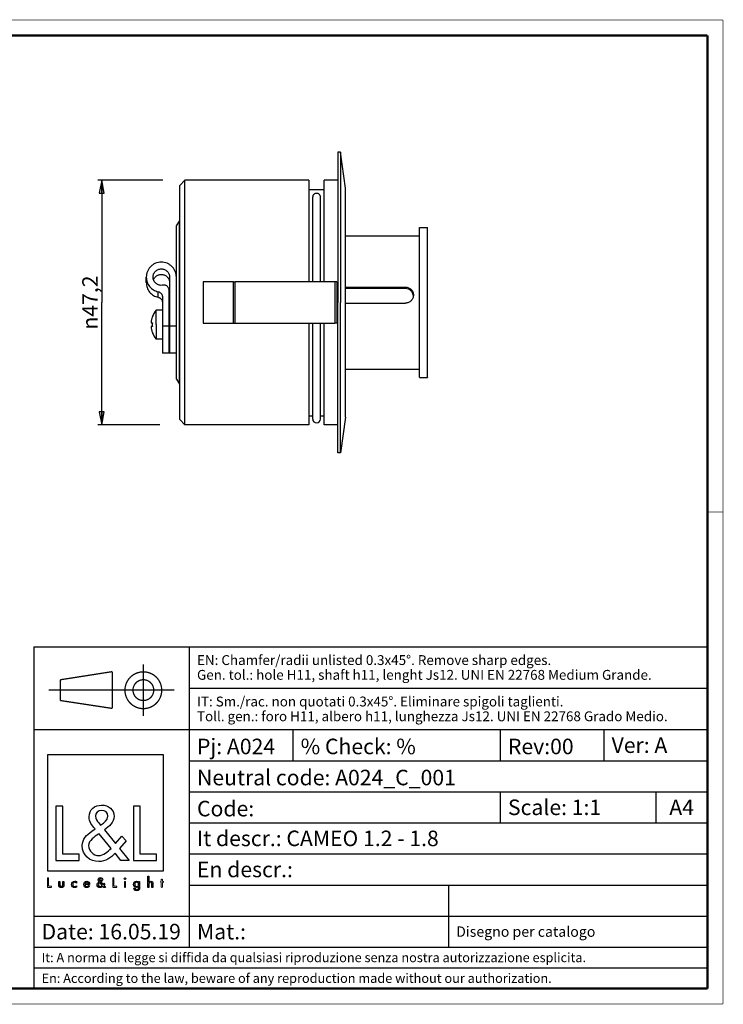
# Paper-space layout '168710_1' of a CAD drawing. Units: millimetres. Extents: x 10 to 287, y 10 to 200.
# Drawn here: x 151 to 287, y 10 to 200 of the extents above; entities that cross this region are included whole.
import ezdxf

# ---------------------------------------------------------------- set-up
doc = ezdxf.new("R2010")
doc.units = ezdxf.units.MM
doc.header["$LTSCALE"] = 16.335
doc.linetypes.add('CENTER', pattern=[0.6, 0.375, -0.075, 0.075, -0.075])
doc.layers.get('0').update_dxf_attribs({"linetype": 'CONTINUOUS'})
for name, color, linetype in [('02___PRT_ALL_AXES', 7, 'CONTINUOUS'), ('3_ALL_AXES', 7, 'CONTINUOUS'), ('7_ALL_FEATURES', 7, 'CONTINUOUS'), ('9_SOLID', 7, 'CONTINUOUS'), ('DEFAULT_1', 7, 'CENTER')]:
    doc.layers.add(name, color=color, linetype=linetype)
doc.styles.get("Standard").update_dxf_attribs({"font": 'arial.ttf'})
doc.styles.add('TEXTSTYLE_2', font='gdt', dxfattribs={"width": 0.85})
doc.styles.add('TEXTSTYLE_4', font='txt', dxfattribs={"width": 0.85})
doc.dimstyles.new('DIMSTYLE_1', dxfattribs={"dimtxt": 3, "dimasz": 2.5, "dimexe": 0.75, "dimexo": 0.75, "dimgap": 0.75, "dimtad": 1, "dimtxsty": 'STANDARD', "dimblk": 'CLOSED', "dimblk1": 'CLOSED', "dimblk2": 'CLOSED', "dimcen": 0.09, "dimazin": 2, "dimtp": 0.3, "dimtm": 0.3, "dimtfac": 1, "dimtofl": 0, "dimtmove": 0, "dimatfit": 3, "dimldrblk": 'CLOSED', "dimfxl": 1, "dimtolj": 1, "dimarcsym": 0})

# ---------------------------------------------------------------- blocks, each defined once
blk = doc.blocks.new('_CLOSED')
at = {"color": 0, "linetype": 'ByBlock'}
for p, q in [((0, 0), (-1, 0.2)), ((-1, 0.2), (-1, -0.2)), ((-1, -0.2), (0, 0)), ((-1, 0), (0, 0))]:
    blk.add_line(p, q, dxfattribs=at)
blk = doc.blocks.new('*D5')
at = {"color": 2, "linetype": 'Continuous'}
for p, q in [((178.87, 169.04), (166.35, 169.04)), ((167.1, 169.04), (167.1, 145.44)), ((167.1, 121.84), (167.1, 145.44)), ((178.3, 121.84), (166.35, 121.84))]:
    blk.add_line(p, q, dxfattribs=at)
at = {"color": 2, "linetype": 'Continuous', "xscale": 2.5, "yscale": 2.5, "zscale": 2.5}
for p, rotation in [((167.1, 169.04), 90), ((167.1, 121.84), 270)]:
    blk.add_blockref('_CLOSED', p, dxfattribs=dict(at, rotation=rotation))
at = {"color": 2, "linetype": 'Continuous', "insert": (163.35, 145.44), "char_height": 3, "width": 12.1524, "attachment_point": 2, "rotation": 90, "line_spacing_factor": 0.9, "style": 'TEXTSTYLE_2'}
blk.add_mtext('{\\Fgdt;n}\\Farial.ttf;47,2', dxfattribs=at)
blk = doc.blocks.new('PROIEZIONE_EU_BL0', base_point=(169.01, 70.61))
at = {"color": 7, "linetype": 'Continuous', "const_width": 0.25}
for points in [[(159.13, 72.61), (169.13, 74.18)], [(169.13, 74.18), (169.13, 67.08)], [(159.14, 68.6), (159.13, 72.61)], [(169.13, 67.08), (159.14, 68.6)]]:
    blk.add_lwpolyline(points, dxfattribs=at)
for points in [[(171.59, 70.59, 1), (178.69, 70.59, 1)], [(173.14, 70.61, 1), (177.15, 70.61, 1)]]:
    blk.add_lwpolyline(points, format="xyb", close=True, dxfattribs=at)
at = {"layer": 'DEFAULT_1', "color": 7, "linetype": 'CENTER', "const_width": 0.25}
for points in [[(175.13, 75.61), (175.13, 65.61)], [(181.13, 70.61), (156.88, 70.61)]]:
    blk.add_lwpolyline(points, dxfattribs=at)
blk = doc.blocks.new('LOGO2_BL1', base_point=(167.83, 44.98))
at = {"color": 7, "linetype": 'Continuous'}
for p, q in [((179.04, 58.11), (156.63, 58.11)), ((156.63, 58.11), (156.63, 35.69)), ((179.04, 35.69), (179.04, 58.11)), ((159.58, 48.18), (158.27, 48.18)), ((158.27, 48.18), (158.27, 37.72)), ((159.58, 38.91), (159.58, 48.18)), ((174.51, 48.18), (173.21, 48.18)), ((173.21, 48.18), (173.21, 37.72)), ((174.51, 38.91), (174.51, 48.18)), ((162.75, 38.91), (159.58, 38.91)), ((162.75, 37.72), (162.75, 38.91)), ((177.69, 38.91), (174.51, 38.91)), ((177.69, 37.72), (177.69, 38.91)), ((158.27, 37.72), (162.75, 37.72)), ((173.21, 37.72), (177.69, 37.72)), ((156.63, 35.69), (179.04, 35.69))]:
    blk.add_line(p, q, dxfattribs=at)
at = {"color": 7, "linetype": 'Continuous', "const_width": 0.2}
for points in [[(156.63, 34.38), (156.63, 32.52)], [(156.86, 34.38), (156.63, 34.38)], [(156.86, 32.73), (156.86, 34.38)], [(169.46, 34.38), (169.23, 34.38)], [(169.23, 34.38), (169.23, 32.52)], [(169.46, 32.73), (169.46, 34.38)], [(156.63, 32.52), (157.42, 32.52)], [(157.42, 32.73), (156.86, 32.73)], [(157.42, 32.52), (157.42, 32.73)], [(169.23, 32.52), (170.03, 32.52)], [(170.03, 32.73), (169.46, 32.73)], [(170.03, 32.52), (170.03, 32.73)], [(171.7, 33.67), (171.48, 33.67)], [(171.48, 33.67), (171.48, 32.52)], [(171.48, 32.52), (171.7, 32.52)], [(171.7, 32.52), (171.7, 33.67)], [(178.59, 33.67), (178.47, 33.67)], [(178.47, 33.67), (178.47, 33.47)], [(178.47, 33.47), (178.59, 33.47)], [(178.81, 34.11), (178.59, 34.11)], [(178.59, 34.11), (178.59, 33.67)], [(178.59, 33.47), (178.59, 32.52)], [(178.59, 32.52), (178.81, 32.52)], [(178.81, 33.67), (178.81, 34.11)], [(179.03, 33.67), (178.81, 33.67)], [(178.81, 33.47), (179.03, 33.47)], [(178.81, 32.52), (178.81, 33.47)], [(179.03, 33.47), (179.03, 33.67)]]:
    blk.add_lwpolyline(points, dxfattribs=at)
at = {"color": 7, "linetype": 'Continuous'}
for points, knots in [([(170.82, 37.72), (170.82, 37.72), (172.43, 37.72), (172.43, 37.72), (172.43, 37.72), (170.56, 40.04), (170.56, 40.04), (170.56, 40.04), (171.84, 41.53), (171.84, 41.53), (171.84, 41.53), (171, 42.4), (171, 42.4), (171, 42.4), (169.78, 40.98), (169.78, 40.98), (169.78, 40.98), (167.61, 43.62), (167.61, 43.62), (168.48, 44.25), (169.51, 45.04), (169.51, 46.22), (169.51, 47.6), (168.37, 48.4), (167.09, 48.4), (165.72, 48.4), (164.68, 47.56), (164.68, 46.11), (164.68, 45.23), (165.23, 44.45), (165.83, 43.82), (165.83, 43.82), (165.18, 43.35), (165.18, 43.35), (164.18, 42.63), (163.35, 41.91), (163.35, 40.58), (163.35, 38.77), (164.8, 37.5), (166.55, 37.5), (167.79, 37.5), (168.9, 38.21), (169.69, 39.13), (169.69, 39.13), (170.82, 37.72), (170.82, 37.72)], [0, 0, 0, 0, 1, 1, 1, 2, 2, 2, 3, 3, 3, 4, 4, 4, 5, 5, 5, 6, 6, 6, 7, 7, 7, 8, 8, 8, 9, 9, 9, 10, 10, 10, 11, 11, 11, 12, 12, 12, 13, 13, 13, 14, 14, 14, 15, 15, 15, 15]), ([(166.87, 44.52), (166.87, 44.52), (166.52, 44.96), (166.52, 44.96), (166.22, 45.35), (165.9, 45.74), (165.9, 46.27), (165.9, 46.93), (166.44, 47.38), (167.06, 47.38), (167.76, 47.38), (168.28, 46.97), (168.28, 46.24), (168.28, 45.47), (167.56, 45.04), (167.04, 44.63), (167.04, 44.63), (166.87, 44.52), (166.87, 44.52)], [0, 0, 0, 0, 1, 1, 1, 2, 2, 2, 3, 3, 3, 4, 4, 4, 5, 5, 5, 6, 6, 6, 6]), ([(166.59, 42.88), (166.59, 42.88), (168.91, 40.05), (168.91, 40.05), (168.26, 39.4), (167.48, 38.66), (166.51, 38.66), (165.51, 38.66), (164.57, 39.59), (164.57, 40.59), (164.57, 41.59), (165.75, 42.3), (166.47, 42.8), (166.47, 42.8), (166.59, 42.88), (166.59, 42.88)], [0, 0, 0, 0, 1, 1, 1, 2, 2, 2, 3, 3, 3, 4, 4, 4, 5, 5, 5, 5]), ([(167.53, 32.52), (167.53, 32.52), (167.81, 32.52), (167.81, 32.52), (167.81, 32.52), (167.48, 32.93), (167.48, 32.93), (167.48, 32.93), (167.71, 33.2), (167.71, 33.2), (167.71, 33.2), (167.56, 33.35), (167.56, 33.35), (167.56, 33.35), (167.34, 33.1), (167.34, 33.1), (167.34, 33.1), (166.95, 33.57), (166.95, 33.57), (167.11, 33.68), (167.29, 33.82), (167.29, 34.03), (167.29, 34.27), (167.09, 34.42), (166.86, 34.42), (166.62, 34.42), (166.44, 34.27), (166.44, 34.01), (166.44, 33.85), (166.53, 33.71), (166.64, 33.6), (166.64, 33.6), (166.52, 33.52), (166.52, 33.52), (166.35, 33.39), (166.2, 33.26), (166.2, 33.03), (166.2, 32.71), (166.46, 32.48), (166.77, 32.48), (166.99, 32.48), (167.18, 32.61), (167.32, 32.77), (167.32, 32.77), (167.53, 32.52), (167.53, 32.52)], [0, 0, 0, 0, 1, 1, 1, 2, 2, 2, 3, 3, 3, 4, 4, 4, 5, 5, 5, 6, 6, 6, 7, 7, 7, 8, 8, 8, 9, 9, 9, 10, 10, 10, 11, 11, 11, 12, 12, 12, 13, 13, 13, 14, 14, 14, 15, 15, 15, 15]), ([(166.82, 33.73), (166.82, 33.73), (166.76, 33.81), (166.76, 33.81), (166.71, 33.87), (166.65, 33.94), (166.65, 34.04), (166.65, 34.16), (166.75, 34.23), (166.86, 34.23), (166.98, 34.23), (167.08, 34.16), (167.08, 34.03), (167.08, 33.9), (166.95, 33.82), (166.85, 33.75), (166.85, 33.75), (166.82, 33.73), (166.82, 33.73)], [0, 0, 0, 0, 1, 1, 1, 2, 2, 2, 3, 3, 3, 4, 4, 4, 5, 5, 5, 6, 6, 6, 6]), ([(171.59, 34.35), (171.51, 34.35), (171.44, 34.29), (171.44, 34.2), (171.44, 34.12), (171.51, 34.05), (171.59, 34.05), (171.68, 34.05), (171.75, 34.12), (171.75, 34.2), (171.75, 34.29), (171.68, 34.35), (171.59, 34.35)], [0, 0, 0, 0, 1, 1, 1, 2, 2, 2, 3, 3, 3, 4, 4, 4, 4]), ([(175.99, 34.66), (175.99, 34.66), (175.99, 32.52), (175.99, 32.52), (175.99, 32.52), (176.21, 32.52), (176.21, 32.52), (176.21, 32.52), (176.21, 33.05), (176.21, 33.05), (176.21, 33.26), (176.21, 33.51), (176.49, 33.51), (176.72, 33.51), (176.75, 33.38), (176.75, 33.18), (176.75, 33.18), (176.75, 32.52), (176.75, 32.52), (176.75, 32.52), (176.97, 32.52), (176.97, 32.52), (176.97, 32.52), (176.97, 33.21), (176.97, 33.21), (176.97, 33.49), (176.89, 33.71), (176.56, 33.71), (176.42, 33.71), (176.28, 33.64), (176.21, 33.52), (176.21, 33.52), (176.21, 33.52), (176.21, 33.52), (176.21, 33.52), (176.21, 34.66), (176.21, 34.66), (176.21, 34.66), (175.99, 34.66), (175.99, 34.66)], [0, 0, 0, 0, 1, 1, 1, 2, 2, 2, 3, 3, 3, 4, 4, 4, 5, 5, 5, 6, 6, 6, 7, 7, 7, 8, 8, 8, 9, 9, 9, 10, 10, 10, 11, 11, 11, 12, 12, 12, 13, 13, 13, 13]), ([(158.82, 33.67), (158.82, 33.67), (158.82, 33.01), (158.82, 33.01), (158.82, 32.7), (158.97, 32.48), (159.31, 32.48), (159.65, 32.48), (159.8, 32.7), (159.8, 33.01), (159.8, 33.01), (159.8, 33.67), (159.8, 33.67), (159.8, 33.67), (159.57, 33.67), (159.57, 33.67), (159.57, 33.67), (159.57, 33.04), (159.57, 33.04), (159.57, 32.85), (159.53, 32.69), (159.31, 32.69), (159.09, 32.69), (159.04, 32.85), (159.04, 33.04), (159.04, 33.04), (159.04, 33.67), (159.04, 33.67), (159.04, 33.67), (158.82, 33.67), (158.82, 33.67)], [0, 0, 0, 0, 1, 1, 1, 2, 2, 2, 3, 3, 3, 4, 4, 4, 5, 5, 5, 6, 6, 6, 7, 7, 7, 8, 8, 8, 9, 9, 9, 10, 10, 10, 10]), ([(162.22, 33.63), (162.13, 33.68), (162.02, 33.71), (161.91, 33.71), (161.56, 33.71), (161.28, 33.44), (161.28, 33.09), (161.28, 32.74), (161.56, 32.48), (161.9, 32.48), (162.02, 32.48), (162.12, 32.5), (162.22, 32.56), (162.22, 32.56), (162.22, 32.84), (162.22, 32.84), (162.14, 32.75), (162.03, 32.69), (161.9, 32.69), (161.67, 32.69), (161.5, 32.86), (161.5, 33.1), (161.5, 33.31), (161.67, 33.5), (161.89, 33.5), (162.02, 33.5), (162.13, 33.45), (162.22, 33.35), (162.22, 33.35), (162.22, 33.63), (162.22, 33.63)], [0, 0, 0, 0, 1, 1, 1, 2, 2, 2, 3, 3, 3, 4, 4, 4, 5, 5, 5, 6, 6, 6, 7, 7, 7, 8, 8, 8, 9, 9, 9, 10, 10, 10, 10]), ([(164.75, 33.06), (164.75, 33.06), (164.75, 33.09), (164.75, 33.09), (164.75, 33.44), (164.58, 33.71), (164.21, 33.71), (163.84, 33.71), (163.65, 33.44), (163.65, 33.09), (163.65, 32.75), (163.86, 32.48), (164.22, 32.48), (164.44, 32.48), (164.64, 32.6), (164.75, 32.8), (164.75, 32.8), (164.56, 32.9), (164.56, 32.9), (164.48, 32.76), (164.39, 32.68), (164.22, 32.68), (164.01, 32.68), (163.87, 32.86), (163.87, 33.06), (163.87, 33.06), (164.75, 33.06), (164.75, 33.06)], [0, 0, 0, 0, 1, 1, 1, 2, 2, 2, 3, 3, 3, 4, 4, 4, 5, 5, 5, 6, 6, 6, 7, 7, 7, 8, 8, 8, 9, 9, 9, 9]), ([(163.88, 33.23), (163.91, 33.39), (164.04, 33.51), (164.21, 33.51), (164.39, 33.51), (164.5, 33.4), (164.53, 33.23), (164.53, 33.23), (163.88, 33.23), (163.88, 33.23)], [0, 0, 0, 0, 1, 1, 1, 2, 2, 2, 3, 3, 3, 3]), ([(166.77, 33.44), (166.77, 33.44), (167.19, 32.93), (167.19, 32.93), (167.07, 32.82), (166.93, 32.69), (166.76, 32.69), (166.58, 32.69), (166.42, 32.85), (166.42, 33.03), (166.42, 33.21), (166.63, 33.33), (166.75, 33.42), (166.75, 33.42), (166.77, 33.44), (166.77, 33.44)], [0, 0, 0, 0, 1, 1, 1, 2, 2, 2, 3, 3, 3, 4, 4, 4, 5, 5, 5, 5]), ([(174.42, 33.67), (174.42, 33.67), (174.2, 33.67), (174.2, 33.67), (174.2, 33.67), (174.2, 33.48), (174.2, 33.48), (174.2, 33.48), (174.19, 33.48), (174.19, 33.48), (174.1, 33.62), (173.96, 33.71), (173.79, 33.71), (173.46, 33.71), (173.25, 33.42), (173.25, 33.1), (173.25, 32.77), (173.45, 32.48), (173.8, 32.48), (173.96, 32.48), (174.1, 32.57), (174.19, 32.7), (174.19, 32.7), (174.2, 32.7), (174.2, 32.7), (174.2, 32.7), (174.2, 32.48), (174.2, 32.48), (174.2, 32.24), (174.14, 32.06), (173.87, 32.06), (173.67, 32.06), (173.52, 32.18), (173.52, 32.38), (173.52, 32.38), (173.3, 32.38), (173.3, 32.38), (173.31, 32.06), (173.54, 31.86), (173.86, 31.86), (174.31, 31.86), (174.42, 32.15), (174.42, 32.54), (174.42, 32.54), (174.42, 33.67), (174.42, 33.67)], [0, 0, 0, 0, 1, 1, 1, 2, 2, 2, 3, 3, 3, 4, 4, 4, 5, 5, 5, 6, 6, 6, 7, 7, 7, 8, 8, 8, 9, 9, 9, 10, 10, 10, 11, 11, 11, 12, 12, 12, 13, 13, 13, 14, 14, 14, 15, 15, 15, 15]), ([(173.84, 32.68), (173.6, 32.68), (173.47, 32.88), (173.47, 33.1), (173.47, 33.31), (173.61, 33.51), (173.84, 33.51), (174.07, 33.51), (174.21, 33.32), (174.21, 33.1), (174.21, 32.87), (174.08, 32.68), (173.84, 32.68)], [0, 0, 0, 0, 1, 1, 1, 2, 2, 2, 3, 3, 3, 4, 4, 4, 4])]:
    blk.add_open_spline(points, degree=3, knots=knots, dxfattribs=at)

psp = doc.layouts.new('168710_1')

# ---------------------------------------------------------------- linework, layer by layer
at = {"color": 2, "linetype": 'Continuous'}
for p, q in [((154.007, 78.984), (284.007, 78.984)), ((154.007, 78.984), (154.007, 12.984)), ((184.007, 78.984), (184.007, 20.984)), ((284.007, 78.984), (284.007, 12.984)), ((184.007, 70.984), (284.007, 70.984)), ((154.007, 62.984), (284.007, 62.984)), ((204.007, 62.984), (204.007, 56.984)), ((244.007, 62.984), (244.007, 56.984)), ((264.007, 62.984), (264.007, 56.984)), ((184.007, 56.984), (284.007, 56.984)), ((184.007, 50.984), (284.007, 50.984)), ((244.007, 50.984), (244.007, 44.984)), ((274.007, 50.984), (274.007, 44.984)), ((184.007, 44.984), (284.007, 44.984)), ((184.007, 38.984), (284.007, 38.984)), ((184.007, 32.984), (284.007, 32.984)), ((234.007, 32.984), (234.007, 20.984)), ((154.007, 26.984), (284.007, 26.984)), ((154.007, 20.984), (284.007, 20.984)), ((154.007, 16.984), (284.007, 16.984)), ((154.007, 12.984), (284.007, 12.984))]:
    psp.add_line(p, q, dxfattribs=at)
at = {"color": 7, "linetype": 'Continuous'}
for points, const_width in [([(10, 200), (287, 200)], 0.1), ([(287, 10), (287, 200)], 0.1), ([(13, 197), (284, 197)], 0.5), ([(284, 13), (284, 197)], 0.5), ([(284, 105), (287, 105)], 0.1), ([(13, 13), (284, 13)], 0.5), ([(10, 10), (287, 10)], 0.1)]:
    psp.add_lwpolyline(points, dxfattribs=dict(at, const_width=const_width))
at = {"layer": '02___PRT_ALL_AXES', "color": 7, "linetype": 'Continuous'}
for p, q in [((212.662, 174.444), (212.662, 169.044)), ((213.162, 174.444), (212.662, 174.444)), ((214.147, 167.55), (213.162, 174.444)), ((213.162, 174.444), (213.162, 145.444)), ((207.062, 169.044), (183.162, 169.044)), ((212.662, 169.044), (210.062, 169.044)), ((212.662, 169.044), (212.662, 145.444)), ((212.662, 121.844), (212.662, 145.444)), ((213.162, 116.444), (213.162, 145.444)), ((207.062, 121.844), (183.162, 121.844)), ((212.662, 121.844), (210.062, 121.844)), ((212.662, 116.444), (212.662, 121.844)), ((214.147, 123.338), (213.162, 116.444)), ((213.162, 116.444), (212.662, 116.444))]:
    psp.add_line(p, q, dxfattribs=at)
for start, end in [(113.94733, 114.17926), (245.82074, 246.05267)]:
    psp.add_arc((189.162, 145.444), 17.25, start, end, dxfattribs=at)
at = {"layer": '3_ALL_AXES', "color": 7, "linetype": 'Continuous'}
for p, q in [((207.812, 149.444), (207.812, 165.836)), ((209.312, 149.444), (209.312, 165.836)), ((228.456, 158.294), (228.456, 159.944)), ((228.456, 159.944), (229.956, 159.944)), ((229.956, 156.394), (229.956, 159.944)), ((214.162, 158.294), (228.456, 158.294)), ((228.456, 132.594), (228.456, 158.294)), ((229.956, 156.389), (229.956, 156.394)), ((229.956, 156.324), (229.956, 156.389)), ((229.956, 134.564), (229.956, 156.324)), ((176.863, 142.671), (176.878, 142.671)), ((178.806, 143.971), (177.583, 143.971)), ((177.583, 141.171), (177.583, 143.971)), ((180.206, 142.621), (180.106, 142.621)), ((176.639, 141.521), (176.878, 141.521)), ((176.878, 140.821), (176.639, 140.821)), ((177.583, 141.171), (177.583, 138.371)), ((207.812, 122.944), (207.812, 141.444)), ((209.312, 122.944), (209.312, 141.444)), ((176.878, 139.671), (176.863, 139.671)), ((180.206, 139.721), (180.106, 139.721)), ((178.806, 138.371), (177.583, 138.371)), ((229.956, 134.499), (229.956, 134.564)), ((229.956, 134.494), (229.956, 134.499)), ((229.956, 131.036), (229.956, 134.494)), ((214.162, 132.594), (228.456, 132.594)), ((228.456, 131.036), (228.456, 132.594)), ((228.456, 131.036), (228.456, 130.944)), ((228.456, 130.944), (229.956, 130.944)), ((229.956, 131.036), (229.956, 130.944))]:
    psp.add_line(p, q, dxfattribs=at)
for centre, radius, start, end in [((181.106, 141.171), 4.486, 160.46722, 174.62828), ((181.106, 141.171), 4.5, 160.45794, 160.52878), ((181.106, 141.171), 4.5, 141.5214, 160.45794), ((181.106, 141.171), 4.486, 185.37172, 199.53278), ((181.106, 141.171), 4.243, 175.26796, 180), ((181.106, 141.171), 4.243, 180, 184.73204), ((181.106, 141.171), 4.5, 199.47122, 199.54206), ((181.106, 141.171), 4.5, 199.54206, 218.4786), ((208.562, 122.944), 0.75, 180, 270), ((208.562, 122.944), 0.75, 270, 360)]:
    psp.add_arc(centre, radius, start, end, dxfattribs=at)
for points, knots in [([(208.562, 166.516), (208.464, 166.516), (208.271, 166.481), (208.061, 166.356), (207.935, 166.217), (207.865, 166.099), (207.821, 165.97), (207.812, 165.88), (207.812, 165.836)], [0, 0, 0, 0, 0.2605654, 0.5146748, 0.6388189, 0.7607026, 0.8808312, 1, 1, 1, 1]), ([(209.312, 165.836), (209.312, 165.88), (209.302, 165.97), (209.259, 166.099), (209.189, 166.217), (209.062, 166.356), (208.853, 166.481), (208.659, 166.516), (208.562, 166.516)], [0, 0, 0, 0, 0.1191688, 0.2392974, 0.3611811, 0.4853252, 0.7394346, 1, 1, 1, 1]), ([(176.639, 141.591), (176.638, 141.582), (176.637, 141.57), (176.637, 141.553), (176.636, 141.542), (176.636, 141.534), (176.637, 141.527), (176.638, 141.524), (176.639, 141.521), (176.639, 141.521)], [0, 0, 0, 0, 0.3799509, 0.5515831, 0.7020272, 0.8254485, 0.9173382, 0.9749483, 1, 1, 1, 1]), ([(176.639, 140.821), (176.639, 140.821), (176.638, 140.819), (176.637, 140.815), (176.636, 140.809), (176.636, 140.8), (176.637, 140.79), (176.637, 140.773), (176.638, 140.76), (176.639, 140.751)], [0, 0, 0, 0, 0.0250523, 0.0826615, 0.1745544, 0.2979806, 0.4484197, 0.6200505, 1, 1, 1, 1])]:
    psp.add_open_spline(points, degree=3, knots=knots, dxfattribs=at)
at = {"layer": '7_ALL_FEATURES', "color": 7, "linetype": 'Continuous'}
for p, q in [((182.162, 168.044), (183.162, 169.044)), ((182.162, 162.077), (182.162, 168.044)), ((183.162, 145.444), (183.162, 169.044)), ((207.062, 169.044), (207.062, 167.294)), ((207.062, 167.294), (207.062, 149.444)), ((207.062, 167.294), (210.062, 167.294)), ((210.062, 167.294), (210.062, 169.044)), ((210.062, 149.444), (210.062, 167.294)), ((214.162, 167.332), (214.162, 167.337)), ((214.162, 167.318), (214.162, 167.332)), ((214.162, 167.318), (214.162, 167.332)), ((214.162, 166.444), (214.162, 167.318)), ((214.162, 145.444), (214.162, 167.318)), ((214.162, 145.444), (214.162, 166.444)), ((182.162, 145.444), (182.162, 162.077)), ((181.506, 160.268), (182.096, 161.181)), ((181.506, 150.351), (181.506, 160.268)), ((182.096, 147.217), (182.096, 161.181)), ((175.706, 149.281), (175.706, 150.351)), ((180.206, 150.351), (180.206, 140.961)), ((181.506, 149.281), (181.506, 150.351)), ((181.506, 149.071), (181.506, 149.281)), ((181.506, 149.055), (181.506, 149.071)), ((181.506, 147.114), (181.506, 149.055)), ((214.162, 148.421), (225.706, 148.421)), ((178.806, 146.558), (178.806, 140.961)), ((180.106, 140.961), (180.106, 147.816)), ((181.506, 144.071), (181.506, 147.114)), ((182.096, 129.707), (182.096, 147.217)), ((225.706, 148.139), (214.162, 148.139)), ((182.162, 128.811), (182.162, 145.444)), ((183.162, 121.844), (183.162, 145.444)), ((214.162, 124.444), (214.162, 145.444)), ((214.162, 124.444), (214.162, 145.444)), ((214.162, 145.341), (225.706, 145.341)), ((181.506, 143.321), (181.506, 144.071)), ((181.506, 143.308), (181.506, 143.321)), ((181.506, 142.471), (181.506, 143.308)), ((178.806, 140.961), (178.806, 138.371)), ((180.106, 135.676), (180.106, 140.961)), ((180.206, 140.961), (180.206, 135.676)), ((181.506, 142.463), (181.506, 142.471)), ((181.506, 140.961), (181.506, 142.463)), ((181.506, 139.872), (181.506, 140.961)), ((207.062, 141.444), (207.062, 123.594)), ((210.062, 123.594), (210.062, 141.444)), ((181.506, 139.021), (181.506, 139.872)), ((181.506, 135.812), (181.506, 139.021)), ((178.806, 138.371), (178.806, 135.676)), ((180.106, 135.676), (178.806, 135.676)), ((181.506, 135.676), (180.206, 135.676)), ((181.506, 135.806), (181.506, 135.812)), ((181.506, 135.676), (181.506, 135.806)), ((181.506, 133.812), (181.506, 135.676)), ((181.506, 130.62), (181.506, 133.812)), ((181.506, 130.62), (182.096, 129.707)), ((182.162, 122.844), (182.162, 128.811)), ((207.062, 123.594), (207.062, 121.844)), ((207.062, 123.594), (207.812, 123.594)), ((209.312, 123.594), (210.062, 123.594)), ((210.062, 121.844), (210.062, 123.594)), ((214.162, 123.551), (214.162, 124.444)), ((214.162, 123.551), (214.162, 124.444)), ((182.162, 122.844), (183.162, 121.844))]:
    psp.add_line(p, q, dxfattribs=at)
at = {"layer": '7_ALL_FEATURES', "color": 9, "linetype": 'Continuous'}
for p, q in [((214.147, 145.444), (214.147, 167.55)), ((192.524, 141.444), (192.524, 149.444)), ((192.874, 141.444), (192.874, 149.444)), ((212.099, 149.444), (212.099, 141.444)), ((225.706, 148.421), (225.706, 148.139)), ((178.011, 146.461), (178.011, 147.531)), ((214.147, 123.338), (214.147, 145.444)), ((178.806, 140.961), (180.106, 140.961)), ((180.206, 140.961), (181.506, 140.961))]:
    psp.add_line(p, q, dxfattribs=at)
at = {"layer": '7_ALL_FEATURES', "color": 3, "linetype": 'Continuous'}
for p, q in [((186.711, 149.444), (186.711, 141.444)), ((192.524, 149.444), (186.711, 149.444)), ((192.524, 149.444), (192.874, 149.444)), ((212.099, 149.444), (192.874, 149.444)), ((212.449, 149.444), (212.099, 149.444)), ((212.449, 149.444), (212.449, 141.444)), ((186.711, 141.444), (192.524, 141.444)), ((192.524, 141.444), (192.874, 141.444)), ((192.874, 141.444), (212.099, 141.444)), ((212.449, 141.444), (212.099, 141.444))]:
    psp.add_line(p, q, dxfattribs=at)
at = {"layer": '7_ALL_FEATURES', "color": 7, "linetype": 'Continuous'}
for centre, radius, start, end in [((212.662, 167.337), 1.5, 0, 8.1301), ((225.72, 146.598), 1.536, 4.01057, 10.90654), ((212.662, 123.551), 1.5, 351.8699, 360)]:
    psp.add_arc(centre, radius, start, end, dxfattribs=at)
for points, knots in [([(181.506, 150.351), (181.506, 150.539), (181.478, 150.823), (181.385, 151.189), (181.257, 151.544), (181.032, 151.963), (180.73, 152.329), (180.448, 152.582), (180.143, 152.807), (179.722, 153.031), (179.175, 153.196), (178.606, 153.251), (178.037, 153.196), (177.489, 153.031), (177.068, 152.807), (176.763, 152.582), (176.482, 152.329), (176.179, 151.963), (175.954, 151.544), (175.826, 151.189), (175.734, 150.823), (175.706, 150.539), (175.706, 150.351)], [0, 0, 0, 0, 0.0622871, 0.0934773, 0.1246756, 0.1870468, 0.2494888, 0.2807769, 0.3120843, 0.3746763, 0.4373233, 0.5000001, 0.5626768, 0.6253237, 0.6879158, 0.7192231, 0.7505112, 0.8129535, 0.8753238, 0.9065247, 0.9377148, 1, 1, 1, 1]), ([(175.706, 150.351), (175.706, 150.188), (175.734, 149.86), (175.86, 149.383), (176.065, 148.933), (176.344, 148.526), (176.689, 148.171), (177.089, 147.879), (177.533, 147.659), (177.85, 147.564), (178.011, 147.531)], [0, 0, 0, 0, 0.124665, 0.2493755, 0.3741718, 0.4990839, 0.624129, 0.7493078, 0.8746084, 1, 1, 1, 1]), ([(177.006, 150.351), (177.006, 150.455), (177.026, 150.663), (177.118, 150.964), (177.267, 151.24), (177.467, 151.483), (177.711, 151.682), (177.99, 151.829), (178.292, 151.92), (178.606, 151.951), (178.92, 151.92), (179.222, 151.83), (179.454, 151.706), (179.622, 151.582), (179.778, 151.442), (179.945, 151.24), (180.069, 151.01), (180.139, 150.813), (180.19, 150.612), (180.206, 150.455), (180.206, 150.351)], [0, 0, 0, 0, 0.0622945, 0.124619, 0.1869985, 0.2494502, 0.3119797, 0.3745811, 0.4372375, 0.4999236, 0.5626098, 0.6252662, 0.6878678, 0.7191801, 0.7504726, 0.8129248, 0.8753038, 0.9065056, 0.9377064, 1, 1, 1, 1]), ([(178.914, 148.791), (178.798, 148.769), (178.562, 148.749), (178.211, 148.797), (177.878, 148.921), (177.581, 149.114), (177.333, 149.366), (177.147, 149.667), (177.032, 150), (177.006, 150.235), (177.006, 150.351)], [0, 0, 0, 0, 0.1253542, 0.2506902, 0.3759504, 0.5010676, 0.6260141, 0.7507911, 0.8754329, 1, 1, 1, 1]), ([(177.098, 149.811), (177.129, 149.899), (177.207, 150.069), (177.366, 150.299), (177.563, 150.498), (177.793, 150.659), (178.047, 150.779), (178.318, 150.853), (178.598, 150.879), (178.878, 150.856), (179.15, 150.784), (179.405, 150.667), (179.636, 150.508), (179.835, 150.311), (179.997, 150.082), (180.116, 149.829), (180.189, 149.559), (180.206, 149.373), (180.206, 149.281)], [0, 0, 0, 0, 0.0623466, 0.1247532, 0.187228, 0.2497713, 0.312375, 0.3750239, 0.4376972, 0.5003714, 0.5630226, 0.6256296, 0.6881767, 0.7506547, 0.813066, 0.8754113, 0.9377248, 1, 1, 1, 1]), ([(175.706, 149.281), (175.706, 149.117), (175.734, 148.789), (175.86, 148.312), (176.065, 147.863), (176.344, 147.455), (176.689, 147.1), (177.089, 146.809), (177.533, 146.589), (177.85, 146.494), (178.011, 146.461)], [0, 0, 0, 0, 0.124665, 0.2493755, 0.3741718, 0.4990839, 0.624129, 0.7493078, 0.8746084, 1, 1, 1, 1]), ([(180.106, 147.816), (180.106, 147.889), (180.09, 148.035), (180.017, 148.244), (179.901, 148.432), (179.746, 148.589), (179.561, 148.71), (179.353, 148.787), (179.133, 148.817), (178.986, 148.805), (178.914, 148.791)], [0, 0, 0, 0, 0.1245536, 0.2492179, 0.3739847, 0.4989328, 0.6240523, 0.7493, 0.8746634, 1, 1, 1, 1]), ([(225.706, 148.421), (225.807, 148.421), (226.01, 148.402), (226.303, 148.315), (226.572, 148.173), (226.809, 147.983), (227.003, 147.75), (227.147, 147.484), (227.236, 147.194), (227.256, 146.992), (227.256, 146.892)], [0, 0, 0, 0, 0.1258383, 0.251446, 0.3766516, 0.50146, 0.6259971, 0.7504707, 0.8750917, 1, 1, 1, 1]), ([(178.011, 147.531), (178.066, 147.519), (178.176, 147.487), (178.379, 147.386), (178.597, 147.197), (178.739, 146.947), (178.796, 146.728), (178.806, 146.615), (178.806, 146.558)], [0, 0, 0, 0, 0.1255911, 0.2511627, 0.5009206, 0.750156, 0.8751372, 1, 1, 1, 1]), ([(178.011, 146.461), (178.066, 146.449), (178.176, 146.416), (178.379, 146.316), (178.597, 146.127), (178.739, 145.876), (178.796, 145.658), (178.806, 145.544), (178.806, 145.488)], [0, 0, 0, 0, 0.1255911, 0.2511627, 0.5009206, 0.750156, 0.8751372, 1, 1, 1, 1]), ([(227.228, 146.889), (227.195, 147.062), (227.066, 147.4), (226.713, 147.81), (226.241, 148.077), (225.883, 148.139), (225.706, 148.139)], [0, 0, 0, 0, 0.2492922, 0.4990625, 0.7493353, 1, 1, 1, 1]), ([(227.256, 146.892), (227.256, 146.791), (227.236, 146.588), (227.147, 146.297), (227.003, 146.027), (226.809, 145.791), (226.573, 145.596), (226.303, 145.451), (226.011, 145.361), (225.807, 145.341), (225.706, 145.341)], [0, 0, 0, 0, 0.1245162, 0.2493176, 0.3743128, 0.4994126, 0.6245525, 0.7496991, 0.8748553, 1, 1, 1, 1])]:
    psp.add_open_spline(points, degree=3, knots=knots, dxfattribs=at)

# ---------------------------------------------------------------- block references
at = {"color": 2, "linetype": 'Continuous'}
for name, p in [('PROIEZIONE_EU_BL0', (169.007, 70.609)), ('LOGO2_BL1', (167.833, 44.984))]:
    psp.add_blockref(name, p, dxfattribs=at)

# ---------------------------------------------------------------- texts
at = {"layer": '9_SOLID', "color": 2, "linetype": 'Continuous', "line_spacing_factor": 0.9, "style": 'TEXTSTYLE_4'}
for s, insert, char_height, width, attachment_point in [('EN: Chamfer/radii unlisted 0.3x45°. Remove sharp edges.\\PGen. tol.: hole H11, shaft h11, lenght Js12. UNI EN 22768 Medium Grande.', (185.495, 77.359), 1.9, 142.36429, 1), ('IT: Sm./rac. non quotati 0.3x45°. Eliminare spigoli taglienti.\\PToll. gen.: foro H11, albero h11, lunghezza Js12. UNI EN 22768 Grado Medio.', (185.495, 69.359), 1.9, 148.26786, 1), ('Pj: A024', (185.495, 61.234), 3, 26.25, 1), ('% Check: %', (205.495, 61.234), 3, 38.03571, 1), ('Rev:00', (245.495, 61.234), 3, 19.5, 1), ('Ver: A', (265.495, 61.484), 3, 19.71429, 1), ('Neutral code: A024_C_001', (185.495, 55.234), 3, 77.89286, 1), ('Code: ', (185.495, 49.234), 3, 19.39286, 1), ('Scale: 1:1', (245.495, 49.484), 3, 27, 1), ('A4', (279.007, 49.484), 3, 7.39286, 2), ('It descr.: CAMEO 1.2 - 1.8', (185.495, 43.484), 3, 82.39286, 1), ('En descr.: ', (185.495, 37.484), 3, 33.96429, 1), ('Date: 16.05.19', (155.495, 25.484), 3, 43.17857, 1), ('Mat.: ', (185.495, 25.484), 3, 18.21429, 1), ('Disegno per catalogo', (235.495, 24.984), 2, 42.35714, 1), ('It: A norma di legge si diffida da qualsiasi riproduzione senza nostra autorizzazione esplicita.', (155.495, 19.884), 1.8, 175.69286, 1), ('En: According to the law, beware of any reproduction made without our authorization.', (155.495, 15.884), 1.8, 157.62857, 1)]:
    psp.add_mtext(s, dxfattribs=dict(at, insert=insert, char_height=char_height, width=width, attachment_point=attachment_point))

# ---------------------------------------------------------------- dimensions: what is measured, and where the dimension line sits
at = {"color": 2, "linetype": 'Continuous'}
dim = psp.add_linear_dim(base=(167.104, 121.844), p1=(179.622, 169.044), p2=(179.051, 121.844), angle=270, text='%%c<>', dimstyle='DIMSTYLE_1', dxfattribs=at)
dim.commit()
dim.dimension.update_dxf_attribs({"geometry": '*D5', "text_midpoint": (167.104, 145.444), "dimtype": 160})

doc.saveas('drawing.dxf')
